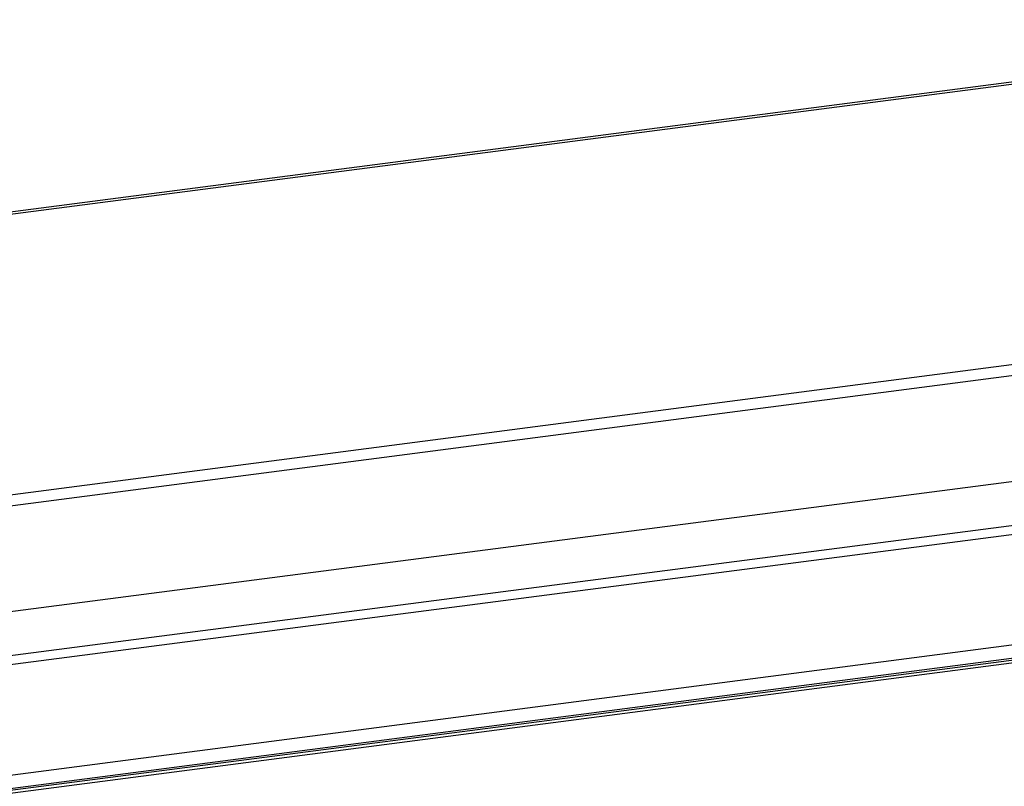
# Model space of a CAD drawing. Units: millimetres. Extents: x 0 to 5250, y 0 to 3712.
# Drawn here: x 4421 to 4650, y 3084 to 3263 of the extents above; entities that cross this region are included whole.
import ezdxf

# ---------------------------------------------------------------- set-up
doc = ezdxf.new("R2010")
doc.units = ezdxf.units.MM
doc.header["$LTSCALE"] = 288.75
for name, color, linetype in [('INCA022-00012560TEKEN', 7, 'CONTINUOUS'), ('INCA449-00012500TEKEN', 7, 'CONTINUOUS'), ('INCA571-00010560TEKEN', 7, 'CONTINUOUS')]:
    doc.layers.add(name, color=color, linetype=linetype)

msp = doc.modelspace()

# ---------------------------------------------------------------- linework, layer by layer
at = {"layer": 'INCA022-00012560TEKEN', "color": 5, "linetype": 'Continuous'}
for p, q in [((3728.56, 3025.11), (4855.13, 3171.49)), ((3729.72, 3023.19), (4856.29, 3169.57)), ((3737.76, 2998.49), (4864.33, 3144.87)), ((3738.21, 2995.46), (4864.79, 3141.84))]:
    msp.add_line(p, q, dxfattribs=at)
at = {"layer": 'INCA449-00012500TEKEN', "color": 5, "linetype": 'Continuous'}
for p, q in [((4867.06, 3141.65), (3735.93, 2994.68)), ((4867.88, 3141.08), (3736.76, 2994.11))]:
    msp.add_line(p, q, dxfattribs=at)
at = {"layer": 'INCA571-00010560TEKEN', "color": 5, "linetype": 'Continuous'}
for p, q in [((4763.77, 3262.76), (3661.32, 3119.52)), ((4764.06, 3262.28), (3662.27, 3119.12)), ((3696.05, 3058.32), (4861.79, 3209.79)), ((3696.86, 3055.85), (4862.59, 3207.32)), ((4837.28, 3179.33), (3721.63, 3034.37))]:
    msp.add_line(p, q, dxfattribs=at)

doc.saveas('drawing.dxf')
